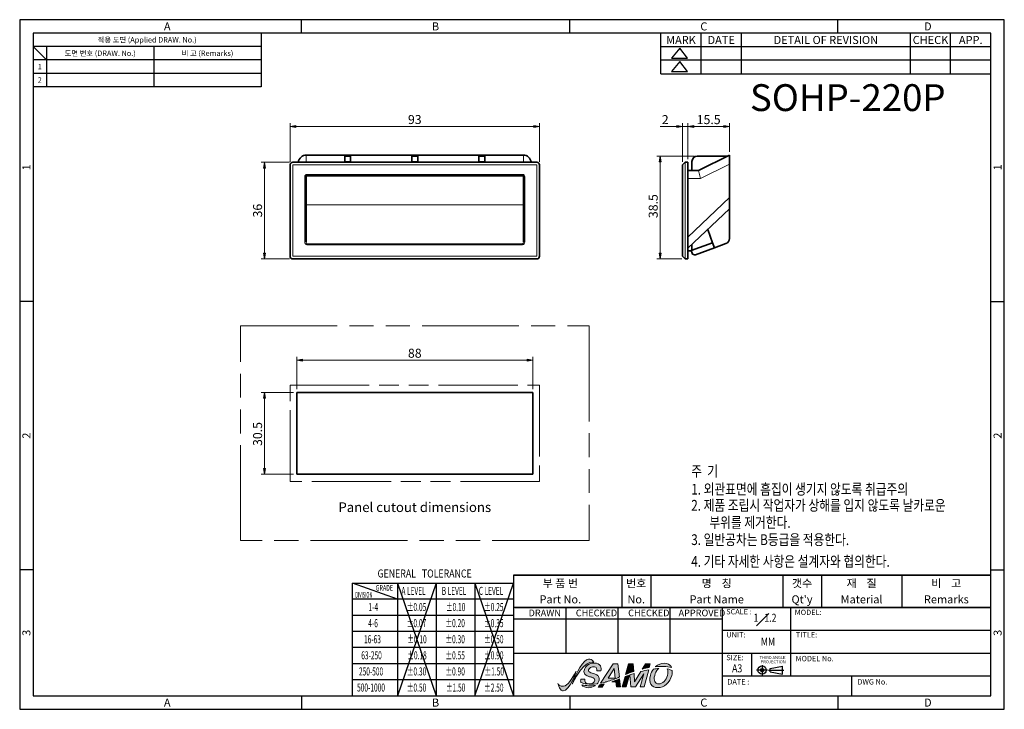
# Model space of a CAD drawing. Extents: x 0 to 367, y 0 to 257.
import ezdxf
from ezdxf.enums import TextEntityAlignment as Align

# ---------------------------------------------------------------- set-up
doc = ezdxf.new("R2010")
doc.units = 0
doc.header["$LTSCALE"] = 10
doc.header["$MEASUREMENT"] = 0
for name, pattern in [('AUSGEZOGEN', [0]), ('CENTER2', [1.125, 0.75, -0.125, 0.125, -0.125]), ('DOUBLE_DASH_CHAIN', [1.2403, 0.6614, -0.0827, 0.1654, -0.0827, 0.1654, -0.0827])]:
    doc.linetypes.add(name, pattern=pattern)
doc.layers.get('0').update_dxf_attribs({"linetype": 'CONTINUOUS'})
doc.layers.get('Defpoints').update_dxf_attribs({"linetype": 'CONTINUOUS'})
for name, color, linetype, lineweight in [('KB_Continuous_Out', 7, 'CONTINUOUS', 35), ('KB_Continuous_thin', 8, 'CONTINUOUS', 13), ('KB_Dimension', 16, 'CONTINUOUS', 13), ('KB_Imaginary', 5, 'DOUBLE_DASH_CHAIN', 13), ('KB_Panel_Drill', 96, 'DOUBLE_DASH_CHAIN', 15), ('KB_Title', 7, 'CONTINUOUS', 15), ('레이어 1', 7, 'CONTINUOUS', 0)]:
    doc.layers.add(name, color=color, linetype=linetype, lineweight=lineweight)
doc.styles.add('KB_dim', font='tahoma.ttf')
doc.styles.add('KB_Table_L', font='tahoma.ttf')
doc.styles.get("Standard").update_dxf_attribs({"font": 'BareunDotum1.ttf', "width": 0.8})
doc.styles.add('style1', font='gulim.ttc')
doc.styles.add('TXT', font='simplex.shx', dxfattribs={"bigfont": 'whgtxt.shx'})
doc.dimstyles.new('KBMT', dxfattribs={"dimscale": 1.2, "dimtxt": 2.8, "dimasz": 1.8, "dimexe": 1, "dimexo": 1, "dimgap": 0.7, "dimtad": 1, "dimtoh": 1, "dimrnd": 1e-08, "dimdsep": 46, "dimtxsty": 'KB_dim', "dimblk": 'Filled-1', "dimcen": 0.09, "dimdle": 10, "dimclrd": 256, "dimclre": 256, "dimclrt": 30, "dimazin": 2, "dimtfac": 1.251857, "dimtmove": 0, "dimatfit": 3, "dimldrblk": 'Filled-1', "dimfxl": 1, "dimtolj": 1, "dimlwd": -1, "dimlwe": -1, "dimarcsym": 0})

# ---------------------------------------------------------------- blocks, each defined once
blk = doc.blocks.new('Filled-1')
at = {"color": 0}
for p, q in [((0, 0), (-1, 0.17)), ((-1, 0.17), (-1, -0.17)), ((-1, 0), (0, 0)), ((-1, -0.17), (0, 0))]:
    blk.add_line(p, q, dxfattribs=at)
at = {"color": 0, "flags": 128}
blk.add_lwpolyline([(-1, -0.17), (0, 0), (-1, 0.17), (-1, -0.17)], dxfattribs=at)
at = {"color": 0}
blk.add_solid([(-1, -0.17), (0, 0), (-1, 0.17), (-1, -0.17)], dxfattribs=at)
blk = doc.blocks.new('*D9')
at = {"layer": 'Defpoints', "color": 0}
for p in [(101.76, 203.85), (91.26, 167.85), (101.76, 167.85)]:
    blk.add_point(p, dxfattribs=at)
at = {"layer": 'KB_Dimension', "color": 6}
for p, q in [((100.56, 203.85), (90.06, 203.85)), ((91.26, 201.69), (91.26, 170.01)), ((100.56, 167.85), (90.06, 167.85))]:
    blk.add_line(p, q, dxfattribs=at)
at = {"layer": 'KB_Dimension', "color": 6, "xscale": 2.159999942779539, "yscale": 2.159999942779539, "zscale": 2.159999942779539}
for p, rotation in [((91.26, 203.85), 90), ((91.26, 167.85), 270)]:
    blk.add_blockref('Filled-1', p, dxfattribs=dict(at, rotation=rotation))
at = {"layer": 'KB_Dimension', "color": 7, "insert": (88.67, 185.85), "char_height": 3.36, "attachment_point": 5, "rotation": 90, "style": 'KB_dim'}
blk.add_mtext('\\A1;36', dxfattribs=at)
blk = doc.blocks.new('*D10')
at = {"layer": 'Defpoints', "color": 0}
for p in [(193.76, 217.21), (100.76, 202.85), (193.76, 202.85)]:
    blk.add_point(p, dxfattribs=at)
at = {"layer": 'KB_Dimension', "color": 6}
for p, q in [((100.76, 204.05), (100.76, 218.41)), ((102.92, 217.21), (191.6, 217.21)), ((193.76, 204.05), (193.76, 218.41))]:
    blk.add_line(p, q, dxfattribs=at)
at = {"layer": 'KB_Dimension', "color": 6, "xscale": 2.159999942779539, "yscale": 2.159999942779539, "zscale": 2.159999942779539, "rotation": 180}
blk.add_blockref('Filled-1', (100.76, 217.21), dxfattribs=at)
at = {"layer": 'KB_Dimension', "color": 6, "xscale": 2.159999942779539, "yscale": 2.159999942779539, "zscale": 2.159999942779539}
blk.add_blockref('Filled-1', (193.76, 217.21), dxfattribs=at)
at = {"layer": 'KB_Dimension', "color": 7, "insert": (147.26, 219.8), "char_height": 3.36, "attachment_point": 5, "style": 'KB_dim'}
blk.add_mtext('\\A1;93', dxfattribs=at)
blk = doc.blocks.new('*D11')
at = {"layer": 'Defpoints', "color": 0}
for p in [(238.73, 206.15), (252.56, 206.15), (248.06, 167.85)]:
    blk.add_point(p, dxfattribs=at)
at = {"layer": 'KB_Dimension', "color": 6}
for p, q in [((251.36, 206.15), (237.53, 206.15)), ((238.73, 170.01), (238.73, 203.99)), ((246.86, 167.85), (237.53, 167.85))]:
    blk.add_line(p, q, dxfattribs=at)
at = {"layer": 'KB_Dimension', "color": 6, "xscale": 2.159999942779539, "yscale": 2.159999942779539, "zscale": 2.159999942779539}
for p, rotation in [((238.73, 206.15), 90), ((238.73, 167.85), 270)]:
    blk.add_blockref('Filled-1', p, dxfattribs=dict(at, rotation=rotation))
at = {"layer": 'KB_Dimension', "color": 7, "insert": (236.13, 187), "char_height": 3.36, "attachment_point": 5, "rotation": 90, "style": 'KB_dim'}
blk.add_mtext('\\A1; 38.5', dxfattribs=at)
blk = doc.blocks.new('*D12')
at = {"layer": 'Defpoints', "color": 0}
for p in [(249.06, 217.21), (247.06, 202.85), (249.06, 203.85)]:
    blk.add_point(p, dxfattribs=at)
at = {"layer": 'KB_Dimension', "color": 6}
for p, q in [((247.06, 217.21), (238.75, 217.21)), ((244.9, 217.21), (242.74, 217.21)), ((247.06, 204.05), (247.06, 218.41)), ((247.06, 217.21), (249.06, 217.21)), ((249.06, 205.05), (249.06, 218.41)), ((251.22, 217.21), (253.38, 217.21))]:
    blk.add_line(p, q, dxfattribs=at)
at = {"layer": 'KB_Dimension', "color": 6, "xscale": 2.159999942779539, "yscale": 2.159999942779539, "zscale": 2.159999942779539}
blk.add_blockref('Filled-1', (247.06, 217.21), dxfattribs=at)
at = {"layer": 'KB_Dimension', "color": 6, "xscale": 2.159999942779539, "yscale": 2.159999942779539, "zscale": 2.159999942779539, "rotation": 180}
blk.add_blockref('Filled-1', (249.06, 217.21), dxfattribs=at)
at = {"layer": 'KB_Dimension', "color": 7, "insert": (240.62, 219.76), "char_height": 3.36, "attachment_point": 5, "style": 'KB_dim'}
blk.add_mtext('\\A1;2', dxfattribs=at)
blk = doc.blocks.new('*D13')
at = {"layer": 'Defpoints', "color": 0}
for p in [(264.56, 217.21), (264.56, 206.55), (249.06, 203.85)]:
    blk.add_point(p, dxfattribs=at)
at = {"layer": 'KB_Dimension', "color": 6}
for p, q in [((249.06, 205.05), (249.06, 218.41)), ((251.22, 217.21), (262.4, 217.21)), ((264.56, 207.75), (264.56, 218.41))]:
    blk.add_line(p, q, dxfattribs=at)
at = {"layer": 'KB_Dimension', "color": 6, "xscale": 2.159999942779539, "yscale": 2.159999942779539, "zscale": 2.159999942779539, "rotation": 180}
blk.add_blockref('Filled-1', (249.06, 217.21), dxfattribs=at)
at = {"layer": 'KB_Dimension', "color": 6, "xscale": 2.159999942779539, "yscale": 2.159999942779539, "zscale": 2.159999942779539}
blk.add_blockref('Filled-1', (264.56, 217.21), dxfattribs=at)
at = {"layer": 'KB_Dimension', "color": 7, "insert": (256.81, 219.77), "char_height": 3.36, "attachment_point": 5, "style": 'KB_dim'}
blk.add_mtext('\\A1;15.5', dxfattribs=at)
blk = doc.blocks.new('*D14')
at = {"layer": 'Defpoints', "color": 0}
for p in [(191.26, 130.1), (103.26, 118.1), (191.26, 118.1)]:
    blk.add_point(p, dxfattribs=at)
at = {"layer": 'KB_Dimension', "color": 6}
for p, q in [((103.26, 119.3), (103.26, 131.3)), ((105.42, 130.1), (189.1, 130.1)), ((191.26, 119.3), (191.26, 131.3))]:
    blk.add_line(p, q, dxfattribs=at)
at = {"layer": 'KB_Dimension', "color": 6, "xscale": 2.159999942779539, "yscale": 2.159999942779539, "zscale": 2.159999942779539, "rotation": 180}
blk.add_blockref('Filled-1', (103.26, 130.1), dxfattribs=at)
at = {"layer": 'KB_Dimension', "color": 6, "xscale": 2.159999942779539, "yscale": 2.159999942779539, "zscale": 2.159999942779539}
blk.add_blockref('Filled-1', (191.26, 130.1), dxfattribs=at)
at = {"layer": 'KB_Dimension', "color": 7, "insert": (147.26, 132.7), "char_height": 3.36, "attachment_point": 5, "style": 'KB_dim'}
blk.add_mtext('\\A1;88', dxfattribs=at)
blk = doc.blocks.new('*D15')
at = {"layer": 'Defpoints', "color": 0}
for p in [(103.26, 118.1), (91.26, 87.6), (103.26, 87.6)]:
    blk.add_point(p, dxfattribs=at)
at = {"layer": 'KB_Dimension', "color": 6}
for p, q in [((102.06, 118.1), (90.06, 118.1)), ((91.26, 115.94), (91.26, 89.76)), ((102.06, 87.6), (90.06, 87.6))]:
    blk.add_line(p, q, dxfattribs=at)
at = {"layer": 'KB_Dimension', "color": 6, "xscale": 2.159999942779539, "yscale": 2.159999942779539, "zscale": 2.159999942779539}
for p, rotation in [((91.26, 118.1), 90), ((91.26, 87.6), 270)]:
    blk.add_blockref('Filled-1', p, dxfattribs=dict(at, rotation=rotation))
at = {"layer": 'KB_Dimension', "color": 7, "insert": (88.67, 102.6), "char_height": 3.36, "attachment_point": 5, "rotation": 90, "style": 'KB_dim'}
blk.add_mtext('\\A1;30.5', dxfattribs=at)
blk = doc.blocks.new('Block_1')
at = {"layer": '레이어 1'}
h = blk.add_hatch(color=253, dxfattribs=at)
h.dxf.hatch_style = 2
edge = h.paths.add_edge_path()
edge.add_spline(control_points=[(89.03, -153.11), (89.03, -153.11), (91.34, -146.85), (93.62, -144.67), (95.89, -142.49), (97.05, -144.73), (97.13, -144.95), (97.13, -144.95), (93.38, -143.76), (89.03, -153.11)], knot_values=[0, 0, 0, 0, 1, 1, 1, 2, 2, 2, 3, 3, 3, 3], degree=3, periodic=0)
h = blk.add_hatch(color=253, dxfattribs=at)
h.dxf.hatch_style = 2
edge = h.paths.add_edge_path()
edge.add_spline(control_points=[(83.67, -152.86), (83.67, -152.86), (84.47, -154.1), (85.88, -153.86), (87.29, -153.61), (88.99, -151.43), (90.53, -148.21), (90.53, -148.21), (88.2, -155.66), (85.69, -155.62), (85.69, -155.62), (84.49, -155.78), (83.67, -152.86)], knot_values=[0, 0, 0, 0, 1, 1, 1, 2, 2, 2, 3, 3, 3, 4, 4, 4, 4], degree=3, periodic=0)
for points, knots in [([(89.03, -153.11), (89.03, -153.11), (91.34, -146.85), (93.62, -144.67), (95.89, -142.49), (97.05, -144.73), (97.13, -144.95), (97.13, -144.95), (93.38, -143.76), (89.03, -153.11)], [0, 0, 0, 0, 1, 1, 1, 2, 2, 2, 3, 3, 3, 3]), ([(83.67, -152.86), (83.67, -152.86), (84.47, -154.1), (85.88, -153.86), (87.29, -153.61), (88.99, -151.43), (90.53, -148.21), (90.53, -148.21), (88.2, -155.66), (85.69, -155.62), (85.69, -155.62), (84.49, -155.78), (83.67, -152.86)], [0, 0, 0, 0, 1, 1, 1, 2, 2, 2, 3, 3, 3, 4, 4, 4, 4])]:
    blk.add_open_spline(points, degree=3, knots=knots, dxfattribs=at)
blk = doc.blocks.new('Block_2')
at = {"layer": '레이어 1'}
h = blk.add_hatch(color=253, dxfattribs=at)
h.dxf.hatch_style = 2
edge = h.paths.add_edge_path()
edge.add_spline(control_points=[(107.76, -154.14), (107.76, -154.14), (109.25, -154.14), (109.25, -154.14), (109.25, -154.14), (110.42, -149.7), (110.42, -149.7), (109.89, -149.88), (109.34, -150.06), (108.78, -150.27), (108.78, -150.27), (107.76, -154.14), (107.76, -154.14)], knot_values=[0, 0, 0, 0, 1, 1, 1, 2, 2, 2, 3, 3, 3, 4, 4, 4, 4], degree=3, periodic=0)
h = blk.add_hatch(color=253, dxfattribs=at)
h.dxf.hatch_style = 2
edge = h.paths.add_edge_path()
edge.add_spline(control_points=[(112.36, -152.23), (112.36, -152.23), (112.13, -149.15), (112.13, -149.15), (111.63, -149.3), (111.1, -149.47), (110.56, -149.65), (110.56, -149.65), (110.97, -154.15), (110.97, -154.15), (110.97, -154.15), (112.72, -154.15), (112.72, -154.15), (112.72, -154.15), (115.73, -149.25), (115.73, -149.25), (115.73, -149.25), (114.44, -154.14), (114.44, -154.14), (114.44, -154.14), (115.94, -154.14), (115.94, -154.14), (115.94, -154.14), (117.61, -147.75), (117.61, -147.75), (116.7, -147.93), (115.71, -148.15), (114.63, -148.43), (114.63, -148.43), (112.36, -152.23), (112.36, -152.23)], knot_values=[0, 0, 0, 0, 1, 1, 1, 2, 2, 2, 3, 3, 3, 4, 4, 4, 5, 5, 5, 6, 6, 6, 7, 7, 7, 8, 8, 8, 9, 9, 9, 10, 10, 10, 10], degree=3, periodic=0)
h = blk.add_hatch(color=253, dxfattribs=at)
h.dxf.hatch_style = 2
edge = h.paths.add_edge_path()
edge.add_spline(control_points=[(124.55, -147.56), (124.82, -148.16), (124.83, -148.91), (124.59, -149.82), (124.35, -150.75), (123.93, -151.52), (123.35, -152.11), (122.76, -152.71), (122.1, -153.01), (121.37, -153.01), (120.62, -153.01), (120.12, -152.71), (119.85, -152.11), (119.59, -151.52), (119.58, -150.75), (119.83, -149.82), (120.07, -148.91), (120.48, -148.16), (121.05, -147.56), (121.15, -147.46), (121.26, -147.37), (121.37, -147.28), (120.75, -147.31), (120.07, -147.37), (119.33, -147.47), (118.83, -148.15), (118.46, -148.93), (118.23, -149.82), (117.87, -151.17), (117.95, -152.27), (118.44, -153.12), (118.94, -153.96), (119.79, -154.39), (121, -154.39), (122.22, -154.39), (123.29, -153.96), (124.23, -153.12), (125.17, -152.27), (125.82, -151.17), (126.18, -149.82), (126.35, -149.18), (126.42, -148.59), (126.39, -148.06), (125.96, -147.82), (125.34, -147.59), (124.48, -147.43), (124.5, -147.48), (124.53, -147.52), (124.55, -147.56)], knot_values=[0, 0, 0, 0, 1, 1, 1, 2, 2, 2, 3, 3, 3, 4, 4, 4, 5, 5, 5, 6, 6, 6, 7, 7, 7, 8, 8, 8, 9, 9, 9, 10, 10, 10, 11, 11, 11, 12, 12, 12, 13, 13, 13, 14, 14, 14, 15, 15, 15, 16, 16, 16, 16], degree=3, periodic=0)
h = blk.add_hatch(color=253, dxfattribs=at)
h.dxf.hatch_style = 2
edge = h.paths.add_edge_path()
edge.add_spline(control_points=[(92.65, -153.32), (92.66, -153.33), (92.67, -153.35), (92.68, -153.37), (93.14, -154.07), (93.92, -154.41), (95.02, -154.41), (96.03, -154.41), (96.9, -154.17), (97.61, -153.67), (97.65, -153.64), (97.7, -153.6), (97.74, -153.57), (96.01, -153.75), (94.25, -153.72), (92.65, -153.32)], knot_values=[0, 0, 0, 0, 1, 1, 1, 2, 2, 2, 3, 3, 3, 4, 4, 4, 5, 5, 5, 5], degree=3, periodic=0)
h = blk.add_hatch(color=253, dxfattribs=at)
h.dxf.hatch_style = 2
edge = h.paths.add_edge_path()
edge.add_spline(control_points=[(98.72, -154.16), (98.72, -154.16), (100.27, -154.16), (100.27, -154.16), (100.27, -154.16), (101.02, -152.99), (101.02, -152.99), (100.44, -153.13), (99.84, -153.26), (99.23, -153.36), (99.23, -153.36), (98.72, -154.16), (98.72, -154.16)], knot_values=[0, 0, 0, 0, 1, 1, 1, 2, 2, 2, 3, 3, 3, 4, 4, 4, 4], degree=3, periodic=0)
h = blk.add_hatch(color=253, dxfattribs=at)
h.dxf.hatch_style = 2
edge = h.paths.add_edge_path()
edge.add_spline(control_points=[(105.31, -152.19), (105.31, -152.19), (105.54, -154.15), (105.54, -154.15), (105.54, -154.15), (107.12, -154.15), (107.12, -154.15), (107.12, -154.15), (106.75, -151.09), (106.75, -151.09), (106.06, -151.38), (105.04, -151.79), (103.83, -152.19), (103.83, -152.19), (105.31, -152.19), (105.31, -152.19)], knot_values=[0, 0, 0, 0, 1, 1, 1, 2, 2, 2, 3, 3, 3, 4, 4, 4, 5, 5, 5, 5], degree=3, periodic=0)
for points, knots in [([(107.76, -154.14), (107.76, -154.14), (109.25, -154.14), (109.25, -154.14), (109.25, -154.14), (110.42, -149.7), (110.42, -149.7), (109.89, -149.88), (109.34, -150.06), (108.78, -150.27), (108.78, -150.27), (107.76, -154.14), (107.76, -154.14)], [0, 0, 0, 0, 1, 1, 1, 2, 2, 2, 3, 3, 3, 4, 4, 4, 4]), ([(112.36, -152.23), (112.36, -152.23), (112.13, -149.15), (112.13, -149.15), (111.63, -149.3), (111.1, -149.47), (110.56, -149.65), (110.56, -149.65), (110.97, -154.15), (110.97, -154.15), (110.97, -154.15), (112.72, -154.15), (112.72, -154.15), (112.72, -154.15), (115.73, -149.25), (115.73, -149.25), (115.73, -149.25), (114.44, -154.14), (114.44, -154.14), (114.44, -154.14), (115.94, -154.14), (115.94, -154.14), (115.94, -154.14), (117.61, -147.75), (117.61, -147.75), (116.7, -147.93), (115.71, -148.15), (114.63, -148.43), (114.63, -148.43), (112.36, -152.23), (112.36, -152.23)], [0, 0, 0, 0, 1, 1, 1, 2, 2, 2, 3, 3, 3, 4, 4, 4, 5, 5, 5, 6, 6, 6, 7, 7, 7, 8, 8, 8, 9, 9, 9, 10, 10, 10, 10]), ([(124.55, -147.56), (124.82, -148.16), (124.83, -148.91), (124.59, -149.82), (124.35, -150.75), (123.93, -151.52), (123.35, -152.11), (122.76, -152.71), (122.1, -153.01), (121.37, -153.01), (120.62, -153.01), (120.12, -152.71), (119.85, -152.11), (119.59, -151.52), (119.58, -150.75), (119.83, -149.82), (120.07, -148.91), (120.48, -148.16), (121.05, -147.56), (121.15, -147.46), (121.26, -147.37), (121.37, -147.28), (120.75, -147.31), (120.07, -147.37), (119.33, -147.47), (118.83, -148.15), (118.46, -148.93), (118.23, -149.82), (117.87, -151.17), (117.95, -152.27), (118.44, -153.12), (118.94, -153.96), (119.79, -154.39), (121, -154.39), (122.22, -154.39), (123.29, -153.96), (124.23, -153.12), (125.17, -152.27), (125.82, -151.17), (126.18, -149.82), (126.35, -149.18), (126.42, -148.59), (126.39, -148.06), (125.96, -147.82), (125.34, -147.59), (124.48, -147.43), (124.5, -147.48), (124.53, -147.52), (124.55, -147.56)], [0, 0, 0, 0, 1, 1, 1, 2, 2, 2, 3, 3, 3, 4, 4, 4, 5, 5, 5, 6, 6, 6, 7, 7, 7, 8, 8, 8, 9, 9, 9, 10, 10, 10, 11, 11, 11, 12, 12, 12, 13, 13, 13, 14, 14, 14, 15, 15, 15, 16, 16, 16, 16]), ([(92.65, -153.32), (92.66, -153.33), (92.67, -153.35), (92.68, -153.37), (93.14, -154.07), (93.92, -154.41), (95.02, -154.41), (96.03, -154.41), (96.9, -154.17), (97.61, -153.67), (97.65, -153.64), (97.7, -153.6), (97.74, -153.57), (96.01, -153.75), (94.25, -153.72), (92.65, -153.32)], [0, 0, 0, 0, 1, 1, 1, 2, 2, 2, 3, 3, 3, 4, 4, 4, 5, 5, 5, 5]), ([(98.72, -154.16), (98.72, -154.16), (100.27, -154.16), (100.27, -154.16), (100.27, -154.16), (101.02, -152.99), (101.02, -152.99), (100.44, -153.13), (99.84, -153.26), (99.23, -153.36), (99.23, -153.36), (98.72, -154.16), (98.72, -154.16)], [0, 0, 0, 0, 1, 1, 1, 2, 2, 2, 3, 3, 3, 4, 4, 4, 4]), ([(105.31, -152.19), (105.31, -152.19), (105.54, -154.15), (105.54, -154.15), (105.54, -154.15), (107.12, -154.15), (107.12, -154.15), (107.12, -154.15), (106.75, -151.09), (106.75, -151.09), (106.06, -151.38), (105.04, -151.79), (103.83, -152.19), (103.83, -152.19), (105.31, -152.19), (105.31, -152.19)], [0, 0, 0, 0, 1, 1, 1, 2, 2, 2, 3, 3, 3, 4, 4, 4, 5, 5, 5, 5])]:
    blk.add_open_spline(points, degree=3, knots=knots, dxfattribs=at)
blk = doc.blocks.new('Block_3')
at = {"layer": '레이어 1'}
h = blk.add_hatch(color=253, dxfattribs=at)
h.dxf.hatch_style = 2
edge = h.paths.add_edge_path()
edge.add_spline(control_points=[(98.41, -152.96), (98.68, -152.65), (98.88, -152.31), (99.01, -151.96), (99.2, -151.42), (99.22, -150.95), (99.06, -150.56), (98.9, -150.16), (98.64, -149.86), (98.29, -149.65), (97.88, -149.41), (97.47, -149.24), (97.05, -149.14), (96.62, -149.04), (96.27, -148.94), (95.99, -148.83), (95.73, -148.72), (95.51, -148.58), (95.32, -148.41), (95.13, -148.24), (95.09, -148.01), (95.19, -147.71), (95.27, -147.46), (95.45, -147.22), (95.72, -147), (96, -146.78), (96.42, -146.66), (97, -146.66), (97.57, -146.66), (97.95, -146.81), (98.14, -147.11), (98.33, -147.4), (98.38, -147.74), (98.28, -148.13), (98.28, -148.13), (99.76, -148.13), (99.76, -148.13), (99.93, -147.62), (99.87, -147.02), (99.57, -146.31), (99.26, -145.61), (98.52, -145.26), (97.35, -145.26), (96.31, -145.26), (95.47, -145.51), (94.83, -146.02), (94.2, -146.54), (93.79, -147.06), (93.61, -147.61), (93.41, -148.19), (93.42, -148.68), (93.63, -149.07), (93.84, -149.46), (94.2, -149.76), (94.69, -149.98), (95.09, -150.17), (95.48, -150.3), (95.88, -150.37), (96.27, -150.43), (96.62, -150.57), (96.95, -150.76), (97.19, -150.88), (97.36, -151.04), (97.45, -151.25), (97.55, -151.45), (97.53, -151.69), (97.4, -151.97), (97.25, -152.28), (97, -152.53), (96.67, -152.72), (96.34, -152.91), (95.91, -153.01), (95.39, -153.01), (94.82, -153.01), (94.38, -152.83), (94.08, -152.48), (93.78, -152.13), (93.69, -151.71), (93.82, -151.22), (93.82, -151.22), (92.34, -151.22), (92.34, -151.22), (92.2, -151.66), (92.19, -152.1), (92.3, -152.52), (93.35, -152.9), (95.36, -153.36), (98.41, -152.96)], knot_values=[0, 0, 0, 0, 1, 1, 1, 2, 2, 2, 3, 3, 3, 4, 4, 4, 5, 5, 5, 6, 6, 6, 7, 7, 7, 8, 8, 8, 9, 9, 9, 10, 10, 10, 11, 11, 11, 12, 12, 12, 13, 13, 13, 14, 14, 14, 15, 15, 15, 16, 16, 16, 17, 17, 17, 18, 18, 18, 19, 19, 19, 20, 20, 20, 21, 21, 21, 22, 22, 22, 23, 23, 23, 24, 24, 24, 25, 25, 25, 26, 26, 26, 27, 27, 27, 28, 28, 28, 29, 29, 29, 29], degree=3, periodic=0)
h = blk.add_hatch(color=253, dxfattribs=at)
h.dxf.hatch_style = 2
edge = h.paths.add_edge_path()
edge.add_spline(control_points=[(104.74, -147.25), (104.74, -147.25), (105.14, -150.82), (105.14, -150.82), (105.14, -150.82), (102.43, -150.82), (102.43, -150.82), (102.43, -150.82), (104.74, -147.25), (104.74, -147.25)], knot_values=[0, 0, 0, 0, 1, 1, 1, 2, 2, 2, 3, 3, 3, 3], degree=3, periodic=0)
edge = h.paths.add_edge_path()
edge.add_spline(control_points=[(101.54, -152.19), (101.54, -152.19), (101.98, -152.19), (101.98, -152.19), (103.39, -151.77), (104.95, -151.2), (106.67, -150.41), (106.67, -150.41), (106.07, -145.48), (106.07, -145.48), (106.07, -145.48), (104.33, -145.48), (104.33, -145.48), (104.33, -145.48), (99.62, -152.76), (99.62, -152.76), (100.19, -152.65), (100.8, -152.51), (101.44, -152.34), (101.44, -152.34), (101.54, -152.19), (101.54, -152.19)], knot_values=[0, 0, 0, 0, 1, 1, 1, 2, 2, 2, 3, 3, 3, 4, 4, 4, 5, 5, 5, 6, 6, 6, 7, 7, 7, 7], degree=3, periodic=0)
h = blk.add_hatch(color=253, dxfattribs=at)
h.dxf.hatch_style = 2
edge = h.paths.add_edge_path()
edge.add_spline(control_points=[(111.85, -145.49), (111.85, -145.49), (110.04, -145.49), (110.04, -145.49), (110.04, -145.49), (109, -149.44), (109, -149.44), (109.82, -149.12), (110.87, -148.74), (112.07, -148.36), (112.07, -148.36), (111.85, -145.49), (111.85, -145.49)], knot_values=[0, 0, 0, 0, 1, 1, 1, 2, 2, 2, 3, 3, 3, 4, 4, 4, 4], degree=3, periodic=0)
h = blk.add_hatch(color=253, dxfattribs=at)
h.dxf.hatch_style = 2
edge = h.paths.add_edge_path()
edge.add_spline(control_points=[(118.2, -145.49), (118.2, -145.49), (116.39, -145.49), (116.39, -145.49), (116.39, -145.49), (115.21, -147.47), (115.21, -147.47), (116.06, -147.26), (116.94, -147.07), (117.83, -146.91), (117.83, -146.91), (118.2, -145.49), (118.2, -145.49)], knot_values=[0, 0, 0, 0, 1, 1, 1, 2, 2, 2, 3, 3, 3, 4, 4, 4, 4], degree=3, periodic=0)
h = blk.add_hatch(color=253, dxfattribs=at)
h.dxf.hatch_style = 2
edge = h.paths.add_edge_path()
edge.add_spline(control_points=[(126.14, -146.88), (126.09, -146.76), (126.03, -146.65), (125.97, -146.54), (125.47, -145.69), (124.62, -145.27), (123.41, -145.27), (122.2, -145.27), (121.12, -145.69), (120.18, -146.54), (120.16, -146.55), (120.15, -146.57), (120.13, -146.58), (122.25, -146.37), (124.33, -146.4), (126.14, -146.88)], knot_values=[0, 0, 0, 0, 1, 1, 1, 2, 2, 2, 3, 3, 3, 4, 4, 4, 5, 5, 5, 5], degree=3, periodic=0)
for points, knots in [([(98.41, -152.96), (98.68, -152.65), (98.88, -152.31), (99.01, -151.96), (99.2, -151.42), (99.22, -150.95), (99.06, -150.56), (98.9, -150.16), (98.64, -149.86), (98.29, -149.65), (97.88, -149.41), (97.47, -149.24), (97.05, -149.14), (96.62, -149.04), (96.27, -148.94), (95.99, -148.83), (95.73, -148.72), (95.51, -148.58), (95.32, -148.41), (95.13, -148.24), (95.09, -148.01), (95.19, -147.71), (95.27, -147.46), (95.45, -147.22), (95.72, -147), (96, -146.78), (96.42, -146.66), (97, -146.66), (97.57, -146.66), (97.95, -146.81), (98.14, -147.11), (98.33, -147.4), (98.38, -147.74), (98.28, -148.13), (98.28, -148.13), (99.76, -148.13), (99.76, -148.13), (99.93, -147.62), (99.87, -147.02), (99.57, -146.31), (99.26, -145.61), (98.52, -145.26), (97.35, -145.26), (96.31, -145.26), (95.47, -145.51), (94.83, -146.02), (94.2, -146.54), (93.79, -147.06), (93.61, -147.61), (93.41, -148.19), (93.42, -148.68), (93.63, -149.07), (93.84, -149.46), (94.2, -149.76), (94.69, -149.98), (95.09, -150.17), (95.48, -150.3), (95.88, -150.37), (96.27, -150.43), (96.62, -150.57), (96.95, -150.76), (97.19, -150.88), (97.36, -151.04), (97.45, -151.25), (97.55, -151.45), (97.53, -151.69), (97.4, -151.97), (97.25, -152.28), (97, -152.53), (96.67, -152.72), (96.34, -152.91), (95.91, -153.01), (95.39, -153.01), (94.82, -153.01), (94.38, -152.83), (94.08, -152.48), (93.78, -152.13), (93.69, -151.71), (93.82, -151.22), (93.82, -151.22), (92.34, -151.22), (92.34, -151.22), (92.2, -151.66), (92.19, -152.1), (92.3, -152.52), (93.35, -152.9), (95.36, -153.36), (98.41, -152.96)], [0, 0, 0, 0, 1, 1, 1, 2, 2, 2, 3, 3, 3, 4, 4, 4, 5, 5, 5, 6, 6, 6, 7, 7, 7, 8, 8, 8, 9, 9, 9, 10, 10, 10, 11, 11, 11, 12, 12, 12, 13, 13, 13, 14, 14, 14, 15, 15, 15, 16, 16, 16, 17, 17, 17, 18, 18, 18, 19, 19, 19, 20, 20, 20, 21, 21, 21, 22, 22, 22, 23, 23, 23, 24, 24, 24, 25, 25, 25, 26, 26, 26, 27, 27, 27, 28, 28, 28, 29, 29, 29, 29]), ([(101.54, -152.19), (101.54, -152.19), (101.98, -152.19), (101.98, -152.19), (103.39, -151.77), (104.95, -151.2), (106.67, -150.41), (106.67, -150.41), (106.07, -145.48), (106.07, -145.48), (106.07, -145.48), (104.33, -145.48), (104.33, -145.48), (104.33, -145.48), (99.62, -152.76), (99.62, -152.76), (100.19, -152.65), (100.8, -152.51), (101.44, -152.34), (101.44, -152.34), (101.54, -152.19), (101.54, -152.19)], [0, 0, 0, 0, 1, 1, 1, 2, 2, 2, 3, 3, 3, 4, 4, 4, 5, 5, 5, 6, 6, 6, 7, 7, 7, 7]), ([(111.85, -145.49), (111.85, -145.49), (110.04, -145.49), (110.04, -145.49), (110.04, -145.49), (109, -149.44), (109, -149.44), (109.82, -149.12), (110.87, -148.74), (112.07, -148.36), (112.07, -148.36), (111.85, -145.49), (111.85, -145.49)], [0, 0, 0, 0, 1, 1, 1, 2, 2, 2, 3, 3, 3, 4, 4, 4, 4]), ([(118.2, -145.49), (118.2, -145.49), (116.39, -145.49), (116.39, -145.49), (116.39, -145.49), (115.21, -147.47), (115.21, -147.47), (116.06, -147.26), (116.94, -147.07), (117.83, -146.91), (117.83, -146.91), (118.2, -145.49), (118.2, -145.49)], [0, 0, 0, 0, 1, 1, 1, 2, 2, 2, 3, 3, 3, 4, 4, 4, 4]), ([(126.14, -146.88), (126.09, -146.76), (126.03, -146.65), (125.97, -146.54), (125.47, -145.69), (124.62, -145.27), (123.41, -145.27), (122.2, -145.27), (121.12, -145.69), (120.18, -146.54), (120.16, -146.55), (120.15, -146.57), (120.13, -146.58), (122.25, -146.37), (124.33, -146.4), (126.14, -146.88)], [0, 0, 0, 0, 1, 1, 1, 2, 2, 2, 3, 3, 3, 4, 4, 4, 5, 5, 5, 5]), ([(104.74, -147.25), (104.74, -147.25), (105.14, -150.82), (105.14, -150.82), (105.14, -150.82), (102.43, -150.82), (102.43, -150.82), (102.43, -150.82), (104.74, -147.25), (104.74, -147.25)], [0, 0, 0, 0, 1, 1, 1, 2, 2, 2, 3, 3, 3, 3])]:
    blk.add_open_spline(points, degree=3, knots=knots, dxfattribs=at)
blk = doc.blocks.new('Block_0')
at = {"layer": '레이어 1'}
for name in ['Block_1', 'Block_3', 'Block_2']:
    blk.add_blockref(name, (0, 0), dxfattribs=at)

msp = doc.modelspace()

# ---------------------------------------------------------------- linework, layer by layer
at = {"color": 3}
for p, q in [((367, 257), (0, 257)), ((0, 257), (0, 0)), ((105, 252), (105, 257)), ((205, 252), (205, 257)), ((305, 252), (305, 257)), ((367, 0), (367, 257)), ((362, 252), (5, 252)), ((5, 252), (5, 5)), ((90, 252), (90, 232)), ((238.984, 236.881), (238.984, 252)), ((253.984, 236.881), (253.984, 252)), ((362, 5), (362, 252)), ((90, 247), (5, 247)), ((10, 242), (5, 247)), ((10, 247), (10, 232)), ((361.984, 246.881), (238.984, 246.881)), ((246.049, 246.379), (242.961, 242.613)), ((248.946, 242.613), (246.049, 246.379)), ((242.961, 242.613), (248.946, 242.613)), ((90, 242), (5, 242)), ((246.049, 241.469), (242.961, 237.703)), ((248.946, 237.703), (246.049, 241.469)), ((238.984, 236.881), (362, 236.881)), ((242.961, 237.703), (248.946, 237.703)), ((90, 232), (5, 232)), ((5, 152), (0, 152)), ((362, 152), (367, 152)), ((5, 52), (0, 52)), ((362, 52), (367, 52)), ((184, 49.975), (362, 49.975)), ((362, 37.975), (184, 37.975)), ((5, 5), (362, 5)), ((105, 5), (105, 0)), ((205, 5), (205, 0)), ((305, 5), (305, 0)), ((0, 0), (367, 0))]:
    msp.add_line(p, q, dxfattribs=at)
at = {"color": 5}
for p, q in [((268.984, 236.881), (268.984, 252)), ((331.984, 236.881), (331.984, 252)), ((346.984, 236.881), (346.984, 252)), ((50, 247), (50, 232)), ((361.984, 241.881), (238.984, 241.881)), ((90, 237), (5, 237)), ((362, 49.975), (184, 49.975)), ((224.4, 49.975), (224.4, 37.975)), ((235.2, 49.975), (235.2, 37.975)), ((284.4, 49.975), (284.4, 37.975)), ((298.8, 49.975), (298.8, 37.975)), ((328.8, 49.975), (328.8, 37.975)), ((140.8, 41), (124, 47)), ((155.2, 47), (140.8, 5)), ((140.8, 47), (155.2, 5)), ((155.2, 47), (155.2, 5)), ((169.6, 47), (169.6, 5)), ((169.6, 47), (184, 5)), ((169.6, 5), (184, 47)), ((203.505, 37.975), (203.505, 20.975)), ((223.005, 37.975), (223.005, 20.975)), ((242.505, 20.975), (242.505, 37.975)), ((287.421, 12.475), (287.421, 37.975)), ((184, 35), (124, 35)), ((184.005, 33.725), (262.005, 33.725)), ((262.005, 29.475), (362, 29.475)), ((184, 29), (124, 29)), ((184, 23), (124, 23)), ((184, 20.975), (362, 20.975)), ((272.731, 20.975), (272.731, 12.475)), ((184, 17), (124, 17)), ((262.005, 12.475), (362, 12.475)), ((310.117, 5), (310.117, 12.475)), ((184, 11), (124, 11))]:
    msp.add_line(p, q, dxfattribs=at)
at = {"color": 3, "linetype": 'AUSGEZOGEN'}
for p, q in [((184, 49.975), (184, 5)), ((124, 47), (184, 47)), ((124, 5), (124, 47)), ((140.8, 47), (140.8, 5)), ((184, 47), (184, 5)), ((184, 41), (124, 41)), ((184, 41), (124, 41)), ((184.5, 37.975), (362, 37.975)), ((262.005, 5), (262.005, 37.975))]:
    msp.add_line(p, q, dxfattribs=at)
for p, q in [((274.643, 31.133), (279.247, 35.736)), ((279.747, 15.241), (284.333, 16.129)), ((279.747, 13.948), (279.747, 15.241)), ((284.333, 13.06), (284.333, 16.129)), ((279.747, 13.948), (284.333, 13.06))]:
    msp.add_line(p, q)
at = {"color": 1, "linetype": 'CENTER2'}
for p, q in [((276.729, 16.469), (276.729, 12.769)), ((278.764, 14.619), (274.694, 14.619)), ((279.12, 14.595), (284.849, 14.595))]:
    msp.add_line(p, q, dxfattribs=at)
for radius in [1.534, 0.647]:
    msp.add_circle((276.729, 14.619), radius)
at = {"layer": 'KB_Continuous_Out'}
for p, q in [((106.765, 206.551), (187.765, 206.551)), ((121.165, 204.151), (121.165, 206.151)), ((121.165, 206.151), (123.365, 206.151)), ((123.365, 206.151), (123.365, 204.151)), ((146.165, 204.151), (146.165, 206.151)), ((146.165, 206.151), (148.365, 206.151)), ((148.365, 206.151), (148.365, 204.151)), ((171.165, 204.151), (171.165, 206.151)), ((171.165, 206.151), (173.365, 206.151)), ((173.365, 206.151), (173.365, 204.151)), ((252.564, 206.151), (263.757, 206.151)), ((264.564, 206.551), (253.064, 200.851)), ((264.564, 206.551), (264.564, 203.202)), ((100.765, 202.851), (100.765, 168.851)), ((192.765, 203.851), (101.765, 203.851)), ((121.165, 204.151), (121.165, 203.851)), ((123.365, 203.851), (123.365, 204.151)), ((146.165, 204.151), (146.165, 203.851)), ((148.365, 203.851), (148.365, 204.151)), ((171.165, 204.151), (171.165, 203.851)), ((173.365, 203.851), (173.365, 204.151)), ((193.765, 168.851), (193.765, 202.851)), ((247.064, 202.851), (248.064, 203.851)), ((247.064, 202.851), (247.064, 168.851)), ((249.064, 203.851), (248.064, 203.851)), ((249.064, 203.851), (249.064, 202.851)), ((249.064, 202.851), (249.064, 168.851)), ((250.564, 200.851), (250.564, 204.151)), ((264.564, 203.202), (264.564, 190.685)), ((106.765, 174.238), (106.765, 198.551)), ((107.065, 198.851), (187.465, 198.851)), ((187.765, 198.551), (187.765, 174.238)), ((253.064, 200.851), (249.064, 200.851)), ((264.564, 190.685), (264.564, 186.551)), ((249.064, 171.851), (264.564, 186.551)), ((264.564, 186.551), (264.564, 176.153)), ((258.251, 173.856), (256.436, 178.842)), ((250.264, 170.948), (258.251, 173.856)), ((250.564, 171.851), (250.564, 173.273)), ((258.935, 171.976), (258.251, 173.856)), ((258.935, 171.976), (263.248, 173.546)), ((264.564, 176.153), (264.564, 175.425)), ((248.064, 167.851), (247.064, 168.851)), ((249.064, 170.851), (250.064, 170.851)), ((249.064, 168.851), (249.064, 167.851)), ((250.564, 171.351), (250.064, 170.851)), ((250.606, 170.009), (250.264, 170.948)), ((250.564, 171.851), (250.564, 171.351)), ((258.935, 171.976), (251.888, 169.411)), ((101.765, 167.851), (192.765, 167.851)), ((248.064, 167.851), (249.064, 167.851)), ((103.265, 118.101), (191.265, 118.101)), ((103.265, 87.601), (103.265, 118.101)), ((191.265, 118.101), (191.265, 87.601)), ((191.265, 87.601), (103.265, 87.601))]:
    msp.add_line(p, q, dxfattribs=at)
for centre, radius, start, end in [((252.564, 204.151), 2, 90, 180), ((101.765, 202.851), 1, 90, 180), ((192.765, 202.851), 1, 0, 90), ((107.065, 198.551), 0.3, 90, 180), ((187.465, 198.551), 0.3, 0, 90), ((262.564, 175.425), 2, 290, 0), ((101.765, 168.851), 1, 180, 270), ((192.765, 168.851), 1, 270, 0), ((251.546, 170.351), 1, 200, 290)]:
    msp.add_arc(centre, radius, start, end, dxfattribs=at)
for centre, start_param, end_param in [((106.765, 203.202), 0, 1.3759477), ((187.765, 203.202), 4.9072376, 6.2831853)]:
    msp.add_ellipse(centre, major_axis=(0, 3.348), ratio=0.89598, start_param=start_param, end_param=end_param, dxfattribs=at)
at = {"layer": 'KB_Continuous_thin'}
for p, q in [((106.765, 203.851), (106.765, 206.551)), ((187.765, 206.551), (187.765, 203.851)), ((101.765, 168.851), (101.765, 202.851)), ((101.765, 202.851), (192.765, 202.851)), ((121.165, 204.151), (123.365, 204.151)), ((146.165, 204.151), (148.365, 204.151)), ((171.165, 204.151), (173.365, 204.151)), ((192.765, 202.851), (192.765, 168.851)), ((248.064, 203.851), (248.064, 202.851)), ((248.064, 168.851), (248.064, 202.851)), ((253.767, 197.851), (264.564, 203.202)), ((106.265, 198.551), (106.265, 174.238)), ((187.465, 199.351), (107.065, 199.351)), ((188.265, 174.238), (188.265, 198.551)), ((253.064, 200.851), (253.767, 197.851)), ((249.064, 197.851), (253.767, 197.851)), ((187.465, 188.051), (107.065, 188.051)), ((264.564, 190.685), (249.064, 175.985)), ((187.465, 173.499), (107.065, 173.499)), ((107.065, 173.136), (187.465, 173.136)), ((192.765, 168.851), (101.765, 168.851)), ((248.064, 168.851), (248.064, 167.851))]:
    msp.add_line(p, q, dxfattribs=at)
for centre, start, end in [((107.065, 198.551), 90, 180), ((187.465, 198.551), 0, 90)]:
    msp.add_arc(centre, 0.8, start, end, dxfattribs=at)
for centre, major_axis, ratio, start_param, end_param in [((107.065, 188.464), (0, -0.413), 0.7255836, 4.712389, 6.2831853), ((187.465, 188.464), (0, -0.413), 0.7255836, 0, 1.5707963), ((107.065, 174.238), (0, -1.103), 0.7255836, 4.712389, 6.2831853), ((107.065, 174.238), (0, -0.74), 0.405532, 4.712389, 6.2831853), ((187.465, 174.238), (0, -1.103), 0.7255836, 0, 1.5707963), ((187.465, 174.238), (0, -0.74), 0.405532, 0, 1.5707963)]:
    msp.add_ellipse(centre, major_axis=major_axis, ratio=ratio, start_param=start_param, end_param=end_param, dxfattribs=at)
at = {"layer": 'KB_Imaginary', "ltscale": 4.463206}
for p, q in [((100.765, 120.851), (193.765, 120.851)), ((193.765, 84.851), (100.765, 84.851))]:
    msp.add_line(p, q, dxfattribs=at)
at = {"layer": 'KB_Imaginary', "ltscale": 4.031283}
for p, q in [((100.765, 84.851), (100.765, 120.851)), ((193.765, 120.851), (193.765, 84.851))]:
    msp.add_line(p, q, dxfattribs=at)
at = {"layer": 'KB_Panel_Drill', "ltscale": 5.459029}
for p, q in [((82.265, 142.851), (212.265, 142.851)), ((212.265, 62.851), (82.265, 62.851))]:
    msp.add_line(p, q, dxfattribs=at)
at = {"layer": 'KB_Panel_Drill', "ltscale": 5.375044}
for p, q in [((82.265, 62.851), (82.265, 142.851)), ((212.265, 142.851), (212.265, 62.851))]:
    msp.add_line(p, q, dxfattribs=at)

# ---------------------------------------------------------------- block references
at = {"layer": '레이어 1'}
msp.add_blockref('Block_0', (116.857, 162.468), dxfattribs=at)

# ---------------------------------------------------------------- texts
at = {"color": 3, "style": 'style1'}
for s, height, p in [('A', 3, (55, 254.5)), ('B', 3, (155, 254.5)), ('C', 3, (255, 254.5)), ('D', 3, (338.5, 254.5)), ('적용 도면 (Applied DRAW. No.)', 2, (47.5, 249.5)), ('MARK', 3, (246.484, 249.441)), ('DATE', 3, (261.484, 249.441)), ('DETAIL OF REVISION', 3, (300.484, 249.441)), ('CHECK', 3, (339.484, 249.441)), ('APP.', 3, (354.484, 249.441)), ('도면 번호 (DRAW. No.)', 2, (30, 244.5)), ('비 고 (Remarks)', 2, (70, 244.5)), ('1', 2, (7.5, 239.5)), ('2', 2, (7.5, 234.5)), ('부 품 번', 3, (201.516, 46.975)), ('번호', 3, (229.8, 46.975)), ('명    칭', 3, (259.8, 46.975)), ('갯수', 3, (291.6, 46.975)), ('재    질', 3, (313.8, 46.975)), ('비    고', 3, (345.4, 46.975)), ('Part No.', 3, (201.516, 40.975)), ('No.', 3, (229.8, 40.975)), ('Part Name', 3, (259.8, 40.975)), ("Qt'y", 3, (291.6, 40.975)), ('Material', 3, (313.8, 40.975)), ('Remarks', 3, (345.4, 40.975)), ('A', 3, (55, 2.5)), ('B', 3, (155, 2.5)), ('C', 3, (255, 2.5)), ('D', 3, (338.5, 2.5))]:
    msp.add_text(s, height=height, dxfattribs=at).set_placement(p, align=Align.MIDDLE_CENTER)
for s, p in [('1', (2.5, 202)), ('1', (364.5, 202)), ('2', (2.5, 102)), ('2', (364.5, 102)), ('3', (2.5, 28.5)), ('3', (364.5, 28.5))]:
    msp.add_text(s, height=3, rotation=90, dxfattribs=at).set_placement(p, align=Align.MIDDLE_CENTER)
at = {"width": 0.8}
for s, height, p in [('%%U주  기', 4, (250.312, 86.737)), ('1. 외관표면에 흠집이 생기지 않도록 취급주의', 4, (250.312, 80.019)), ('2. 제품 조립시 작업자가 상해를 입지 않도록 날카로운', 4, (250.312, 74.019)), ('부위를 제거한다.', 4, (257.071, 67.619)), ('3. 일반공차는 B등급을 적용한다.', 4, (250.312, 61.219)), ('4. 기타 자세한 사항은 설계자와 협의한다.', 4, (250.312, 53.104)), ('1   1.2', 3, (273.521, 32.613)), ('MM', 3, (276.247, 23.699))]:
    msp.add_text(s, height=height, dxfattribs=at).set_placement(p)
at = {"color": 3, "linetype": 'AUSGEZOGEN', "style": 'TXT'}
for s, height, width, p in [('GENERAL   TOLERANCE', 3, 0.8, (133.385, 49.108)), ('GRADE', 2.14, 0.683721, (132.743, 44.191)), ('A LEVEL', 3, 0.6, (142.298, 42.631)), ('B LEVEL', 3, 0.6, (157.341, 42.631)), ('C LEVEL', 3, 0.6, (171.141, 42.631)), ('DIVISION', 2.1421, 0.518571, (125.084, 41.61)), ('1-4', 3, 0.6, (130.006, 36.611)), ('%%P0.05', 3, 0.6, (144.313, 36.611)), ('%%P0.10', 3, 0.6, (158.884, 36.611)), ('%%P0.25', 3, 0.6, (173.113, 36.611)), ('4-6', 3, 0.6, (129.92, 30.611)), ('%%P0.07', 3, 0.6, (144.313, 30.611)), ('%%P0.20', 3, 0.6, (158.713, 30.611)), ('%%P0.35', 3, 0.6, (173.113, 30.611)), ('16-63', 3, 0.6, (128.335, 24.611)), ('%%P0.10', 3, 0.6, (144.484, 24.611)), ('%%P0.30', 3, 0.6, (158.713, 24.611)), ('%%P0.50', 3, 0.6, (173.113, 24.611)), ('63-250', 3, 0.6, (127.306, 18.611)), ('%%P0.18', 3, 0.6, (144.484, 18.611)), ('%%P0.55', 3, 0.6, (158.713, 18.611)), ('%%P0.90', 3, 0.6, (173.113, 18.611)), ('250-500', 3, 0.6, (126.449, 12.611)), ('%%P0.30', 3, 0.6, (144.313, 12.611)), ('%%P0.90', 3, 0.6, (158.713, 12.611)), ('%%P1.50', 3, 0.6, (173.284, 12.611)), ('500-1000', 3, 0.6, (125.763, 6.611)), ('%%P0.50', 3, 0.6, (144.313, 6.591)), ('%%P1.50', 3, 0.6, (158.884, 6.591)), ('%%P2.50', 3, 0.6, (173.113, 6.591))]:
    msp.add_text(s, height=height, dxfattribs=dict(at, width=width)).set_placement(p)
at = {"color": 3, "style": 'style1'}
for s, height, p in [('DRAWN', 2.5, (189.679, 34.666)), ('CHECKED', 2.5, (207.281, 34.666)), ('CHECKED', 2.5, (226.781, 34.666)), ('APPROVED', 2.5, (245.576, 34.666)), ('MODEL:', 2, (288.88, 35.131)), ('UNIT:', 2, (263.398, 26.785)), ('TITLE:', 2, (289.322, 26.785)), ('SIZE:', 2, (263.398, 18.285)), ('THIRD ANGLE', 1.12, (275.774, 18.711)), ('MODEL No.', 2, (289.198, 17.904)), ('PROJECTION', 1.12, (276.144, 17.152)), ('DATE :', 2, (263.782, 9.236)), ('DWG No.', 2, (312.253, 9.236))]:
    msp.add_text(s, height=height, dxfattribs=at).set_placement(p)
msp.add_text('SCALE : ', height=2, dxfattribs=at).set_placement((268.405, 34.76), align=Align.BOTTOM_CENTER)
at = {"width": 0.8}
msp.add_text('A3', height=3, dxfattribs=at).set_placement((267.433, 15.265), align=Align.MIDDLE_CENTER)
at = {"color": 3, "insert": (272.205, 232.956), "char_height": 10, "width": 93.08989, "attachment_point": 1}
msp.add_mtext('{\\Fsimplex,whgtxt.shx;\\C7;SOHP-220P}', dxfattribs=at)
at = {"layer": 'KB_Title', "insert": (147.265, 74.851), "char_height": 3.6, "attachment_point": 5, "style": 'KB_Table_L'}
msp.add_mtext('Panel cutout dimensions', dxfattribs=at)

# ---------------------------------------------------------------- dimensions: what is measured, and where the dimension line sits
at = {"layer": 'KB_Dimension'}
for base, p1, p2, angle, override, picture, middle in [((193.765, 217.207), (100.765, 202.851), (193.765, 202.851), 180, {"dimtoh": 0, "dimdec": 2, "dimclrd": 6, "dimclre": 6, "dimclrt": 7, "dimtp": 0, "dimtm": 0, "dimtdec": 2, "dimtofl": 0, "dimatfit": 1}, '*D10', (147.265, 217.207)), ((249.064, 217.207), (247.064, 202.851), (249.064, 203.851), 180, {"dimtoh": 0, "dimdec": 2, "dimclrd": 6, "dimclre": 6, "dimclrt": 7, "dimtp": 0, "dimtm": 0, "dimtdec": 2, "dimtofl": 1, "dimatfit": 1}, '*D12', (240.623, 217.207)), ((91.265, 167.851), (101.765, 203.851), (101.765, 167.851), 90, {"dimtoh": 0, "dimdec": 2, "dimclrd": 6, "dimclre": 6, "dimclrt": 7, "dimtp": 0, "dimtm": 0, "dimtdec": 2, "dimtofl": 0, "dimatfit": 1}, '*D9', (91.265, 185.851)), ((91.265, 87.601), (103.265, 118.101), (103.265, 87.601), 270, {"dimtoh": 0, "dimdec": 2, "dimclrd": 6, "dimclre": 6, "dimclrt": 7, "dimtp": 0, "dimtm": 0, "dimtdec": 2, "dimtofl": 0, "dimatfit": 1}, '*D15', (91.265, 102.601))]:
    dim = msp.add_linear_dim(base=base, p1=p1, p2=p2, angle=angle, dimstyle='KBMT', override=override, dxfattribs=at)
    dim.commit()
    dim.dimension.update_dxf_attribs({"geometry": picture, "text_midpoint": middle, "dimtype": 160})
for base, p1, p2, picture, middle in [((264.564, 217.207), (249.064, 203.851), (264.564, 206.551), '*D13', (256.814, 217.207)), ((191.265, 130.101), (103.265, 118.101), (191.265, 118.101), '*D14', (147.265, 130.101))]:
    dim = msp.add_linear_dim(base=base, p1=p1, p2=p2, dimstyle='KBMT', override={"dimtoh": 0, "dimdec": 2, "dimclrd": 6, "dimclre": 6, "dimclrt": 7, "dimtp": 0, "dimtm": 0, "dimtdec": 2, "dimtofl": 0, "dimatfit": 1}, dxfattribs=at)
    dim.commit()
    dim.dimension.update_dxf_attribs({"geometry": picture, "text_midpoint": middle, "dimtype": 160})
dim = msp.add_linear_dim(base=(238.731, 206.151), p1=(248.064, 167.851), p2=(252.564, 206.151), angle=270, text=' 38.5', dimstyle='KBMT', override={"dimtoh": 0, "dimdec": 2, "dimclrd": 6, "dimclre": 6, "dimclrt": 7, "dimtp": 0, "dimtm": 0, "dimtdec": 2, "dimtofl": 0, "dimatfit": 1}, dxfattribs=at)
dim.commit()
dim.dimension.update_dxf_attribs({"geometry": '*D11', "text_midpoint": (238.731, 187.001), "dimtype": 160})

doc.saveas('drawing.dxf')
